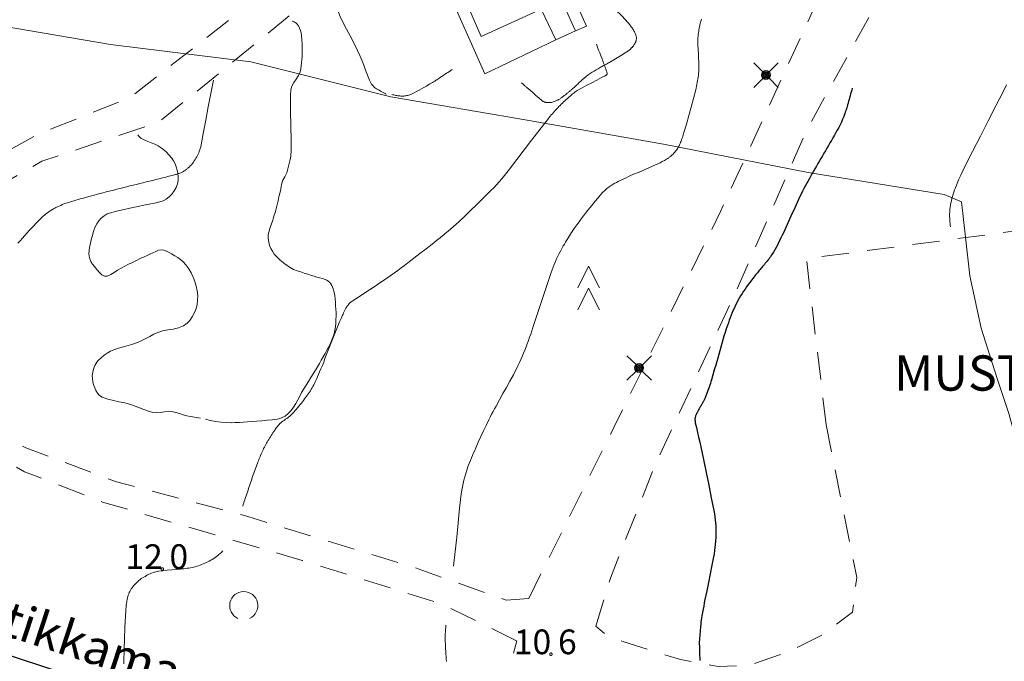
# Model space of a CAD drawing. Units: metres. Extents: x 25498812 to 25500367, y 6673711 to 6674926.
# Drawn here: x 25499384 to 25499454, y 6674187 to 6674232 of the extents above; entities that cross this region are included whole.
import ezdxf

# ---------------------------------------------------------------- set-up
doc = ezdxf.new("R2010")
doc.units = ezdxf.units.M
doc.header["$MEASUREMENT"] = 0
doc.linetypes.add('DGN Style 2', pattern=[323.997598, 194.398559, -129.599039])
for name, color, linetype, lineweight in [('JULMA_Reunaviiva', 7, 'Continuous', 0), ('KANTA_HAL_Hallintoalue_Kaupos_nimi', 7, 'Continuous', 0), ('KANTA_KAS_Kasviryhmä_Kuusimetsä_symboli', 7, 'Continuous', 0), ('KANTA_KAS_Kasviryhmä_Lehtimetsä_symboli', 7, 'Continuous', 0), ('KANTA_KOR_Korkeuskäyrä_Johtokäyrä_N2000', 7, 'Continuous', 0), ('KANTA_KOR_Korkeuskäyrä_Välikäyrä_N2000', 7, 'Continuous', 0), ('KANTA_KOR_Korkeuspiste_N2000', 7, 'Continuous', 0), ('KANTA_KOR_Korkeuspiste_symboli_N2000', 7, 'Continuous', 0), ('KANTA_LII_Tiestö_Katu_nimi', 7, 'Continuous', 0), ('KANTA_LII_Tiestö_Soratie_reunaviiva', 7, 'Continuous', 0), ('KANTA_MAA_Maa_alue_Avokallio_viiva', 7, 'Continuous', 0), ('KANTA_RAK_Rakennus_Liikerakennus_alue', 7, 'Continuous', 0), ('KANTA_RKN_Rakenne_Muu_rakenne_viiva', 7, 'Continuous', 0)]:
    doc.layers.add(name, color=color, linetype=linetype, lineweight=lineweight)
doc.layers.add('KANTA_JOH_Pylväs_Valaisinpylväs_symboli', color=10, linetype='Continuous')
doc.layers.add('KANTA_KII_Rajaviiva_Tontin_tai_yl_al_raja', color=10, linetype='Continuous')
doc.styles.add('Style-Arial Narrow', font='txt')
doc.linetypes.add('kmo_kallio', pattern='A,-1.25,[3,dgnlstyle-kmoviiva.shx,S=0.000396825,R=0,X=0,Y=0],-1.25,[2,dgnlstyle-kmoviiva.shx,S=0.007937,R=0,X=0,Y=0]', length=2.5)

msp = doc.modelspace()

# ---------------------------------------------------------------- linework, layer by layer
at = {"layer": 'JULMA_Reunaviiva', "color": 93, "linetype": 'Continuous', "lineweight": 0, "true_color": 0x4bc34b, "flags": 128}
msp.add_lwpolyline([(25499381.053, 6674232.021), (25499390.775, 6674230.35), (25499400.715, 6674229.135), (25499410.622, 6674226.663), (25499420.279, 6674225.006), (25499429.949, 6674223.31), (25499440.189, 6674221.294), (25499449.822, 6674219.738), (25499451.063, 6674219.221), (25499451.35, 6674216.715), (25499451.649, 6674213.98), (25499452.449, 6674210.276), (25499453.555, 6674206.786), (25499454.414, 6674204.225), (25499455.033, 6674201.997), (25499455.604, 6674199.896), (25499456.138, 6674196.321), (25499456.72, 6674194.13), (25499457.022, 6674191.993), (25499457.703, 6674189.472), (25499458.667, 6674185.462)], dxfattribs=at)
msp.add_lwpolyline([(25499381.053, 6674232.021), (25499390.775, 6674230.35), (25499400.715, 6674229.135), (25499410.622, 6674226.663), (25499420.279, 6674225.006), (25499429.949, 6674223.31), (25499440.189, 6674221.294), (25499449.822, 6674219.738), (25499451.063, 6674219.221), (25499451.35, 6674216.715), (25499451.649, 6674213.98), (25499452.449, 6674210.276), (25499453.555, 6674206.786), (25499454.414, 6674204.225), (25499455.033, 6674201.997), (25499455.604, 6674199.896), (25499456.138, 6674196.321), (25499456.72, 6674194.13), (25499457.022, 6674191.993), (25499457.703, 6674189.472), (25499458.667, 6674185.462)], dxfattribs=at)
at = {"layer": 'KANTA_JOH_Pylväs_Valaisinpylväs_symboli', "color": 255, "linetype": 'Continuous', "lineweight": 0, "flags": 128}
for points in [[(25499436.979, 6674228.428), (25499436.337, 6674229.055)], [(25499437.429, 6674228.414), (25499438.071, 6674229.055)], [(25499436.337, 6674227.322), (25499436.979, 6674227.963)], [(25499437.423, 6674227.97), (25499438.071, 6674227.322)], [(25499428, 6674207.692), (25499427.358, 6674208.32)], [(25499428.45, 6674207.678), (25499429.092, 6674208.32)], [(25499427.358, 6674206.586), (25499428, 6674207.228)], [(25499428.443, 6674207.235), (25499429.092, 6674206.586)]]:
    msp.add_lwpolyline(points, dxfattribs=at)
at = {"layer": 'KANTA_JOH_Pylväs_Valaisinpylväs_symboli', "color": 255, "linetype": 'Continuous', "lineweight": 0}
for centre, radius in [((25499437.197, 6674228.195), 0.319), ((25499437.197, 6674228.195), 0.257), ((25499437.197, 6674228.195), 0.196), ((25499437.197, 6674228.195), 0.135), ((25499437.197, 6674228.195), 0.0735), ((25499437.197, 6674228.195), 0.0123), ((25499428.218, 6674207.46), 0.319), ((25499428.218, 6674207.46), 0.257), ((25499428.218, 6674207.46), 0.196), ((25499428.218, 6674207.46), 0.135), ((25499428.218, 6674207.46), 0.0735), ((25499428.218, 6674207.46), 0.0123)]:
    msp.add_circle(centre, radius, dxfattribs=at)
at = {"layer": 'KANTA_KAS_Kasviryhmä_Kuusimetsä_symboli', "color": 255, "linetype": 'Continuous', "lineweight": 0, "flags": 128}
for points in [[(25499423.884, 6674213.122), (25499424.641, 6674214.66), (25499425.422, 6674213.122)], [(25499423.884, 6674211.56), (25499424.641, 6674213.098), (25499425.422, 6674211.56)]]:
    msp.add_lwpolyline(points, dxfattribs=at)
at = {"layer": 'KANTA_KAS_Kasviryhmä_Lehtimetsä_symboli', "color": 255, "linetype": 'Continuous', "lineweight": 0}
msp.add_arc((25499400.206, 6674190.625), 0.997, 294.50967, 245.49033, dxfattribs=at)
at = {"layer": 'KANTA_KII_Rajaviiva_Tontin_tai_yl_al_raja', "color": 255, "linetype": 'Continuous', "lineweight": 30, "flags": 128}
msp.add_lwpolyline([(25499418.196, 6674175.77), (25499370.392, 6674191.416)], dxfattribs=at)
at = {"layer": 'KANTA_KOR_Korkeuskäyrä_Johtokäyrä_N2000', "color": 255, "linetype": 'Continuous', "lineweight": 30, "flags": 128}
msp.add_lwpolyline([(25499443.323, 6674227.269), (25499443.283, 6674227.132), (25499443.244, 6674226.995), (25499443.204, 6674226.858), (25499443.165, 6674226.721), (25499443.125, 6674226.584), (25499443.091, 6674226.462), (25499443.057, 6674226.34), (25499443.023, 6674226.217), (25499442.989, 6674226.095), (25499442.955, 6674225.972), (25499442.925, 6674225.87), (25499442.893, 6674225.768), (25499442.859, 6674225.667), (25499442.823, 6674225.566), (25499442.787, 6674225.466), (25499442.711, 6674225.266), (25499442.632, 6674225.067), (25499442.548, 6674224.871), (25499442.457, 6674224.678), (25499442.359, 6674224.488), (25499442.258, 6674224.302), (25499442.156, 6674224.118), (25499442.053, 6674223.934), (25499441.948, 6674223.75), (25499441.843, 6674223.568), (25499441.737, 6674223.386), (25499441.631, 6674223.203), (25499441.525, 6674223.021), (25499441.419, 6674222.839), (25499441.312, 6674222.657), (25499441.206, 6674222.475), (25499441.099, 6674222.294), (25499440.993, 6674222.112), (25499440.887, 6674221.93), (25499440.78, 6674221.748), (25499440.675, 6674221.566), (25499440.57, 6674221.383), (25499440.466, 6674221.2), (25499440.362, 6674221.016), (25499440.259, 6674220.833), (25499440.163, 6674220.664), (25499440.068, 6674220.494), (25499439.974, 6674220.324), (25499439.883, 6674220.152), (25499439.794, 6674219.979), (25499439.51, 6674219.395), (25499439.239, 6674218.806), (25499438.973, 6674218.214), (25499438.708, 6674217.621), (25499438.436, 6674217.032), (25499438.353, 6674216.856), (25499438.269, 6674216.681), (25499438.185, 6674216.507), (25499438.099, 6674216.332), (25499438.013, 6674216.158), (25499437.924, 6674215.986), (25499437.83, 6674215.816), (25499437.73, 6674215.649), (25499437.625, 6674215.486), (25499437.515, 6674215.326), (25499437.457, 6674215.248), (25499437.399, 6674215.17), (25499437.339, 6674215.094), (25499437.279, 6674215.018), (25499437.218, 6674214.942), (25499437.156, 6674214.868), (25499437.094, 6674214.793), (25499437.032, 6674214.718), (25499436.97, 6674214.643), (25499436.908, 6674214.569), (25499436.846, 6674214.495), (25499436.784, 6674214.42), (25499436.722, 6674214.346), (25499436.66, 6674214.272), (25499436.598, 6674214.197), (25499436.536, 6674214.122), (25499436.475, 6674214.047), (25499436.415, 6674213.971), (25499436.356, 6674213.894), (25499436.296, 6674213.818), (25499436.179, 6674213.666), (25499436.063, 6674213.512), (25499435.95, 6674213.357), (25499435.837, 6674213.201), (25499435.726, 6674213.044), (25499435.617, 6674212.887), (25499435.513, 6674212.728), (25499435.412, 6674212.566), (25499435.315, 6674212.402), (25499435.222, 6674212.235), (25499435.133, 6674212.065), (25499435.048, 6674211.894), (25499434.968, 6674211.722), (25499434.891, 6674211.547), (25499434.818, 6674211.371), (25499434.746, 6674211.192), (25499434.676, 6674211.013), (25499434.608, 6674210.834), (25499434.542, 6674210.653), (25499434.479, 6674210.471), (25499434.394, 6674210.217), (25499434.31, 6674209.963), (25499434.228, 6674209.708), (25499434.149, 6674209.452), (25499434.074, 6674209.195), (25499434.002, 6674208.936), (25499433.93, 6674208.677), (25499433.86, 6674208.419), (25499433.788, 6674208.16), (25499433.716, 6674207.902), (25499433.643, 6674207.644), (25499433.57, 6674207.386), (25499433.495, 6674207.128), (25499433.42, 6674206.871), (25499433.344, 6674206.613), (25499433.305, 6674206.485), (25499433.264, 6674206.358), (25499433.221, 6674206.231), (25499433.177, 6674206.104), (25499433.133, 6674205.978), (25499433.089, 6674205.851), (25499433.043, 6674205.725), (25499432.995, 6674205.6), (25499432.946, 6674205.475), (25499432.896, 6674205.351), (25499432.872, 6674205.295), (25499432.847, 6674205.239), (25499432.822, 6674205.184), (25499432.794, 6674205.13), (25499432.766, 6674205.076), (25499432.736, 6674205.023), (25499432.707, 6674204.97), (25499432.677, 6674204.917), (25499432.646, 6674204.864), (25499432.616, 6674204.812), (25499432.585, 6674204.759), (25499432.554, 6674204.706), (25499432.523, 6674204.654), (25499432.492, 6674204.601), (25499432.461, 6674204.549), (25499432.431, 6674204.496), (25499432.402, 6674204.442), (25499432.373, 6674204.389), (25499432.345, 6674204.335), (25499432.317, 6674204.281), (25499432.297, 6674204.24), (25499432.277, 6674204.199), (25499432.259, 6674204.158), (25499432.241, 6674204.116), (25499432.224, 6674204.074), (25499432.212, 6674204.042), (25499432.202, 6674204.01), (25499432.193, 6674203.977), (25499432.187, 6674203.944), (25499432.182, 6674203.91), (25499432.177, 6674203.842), (25499432.175, 6674203.774), (25499432.178, 6674203.705), (25499432.185, 6674203.637), (25499432.197, 6674203.569), (25499432.274, 6674203.228), (25499432.353, 6674202.887), (25499432.434, 6674202.546), (25499432.513, 6674202.205), (25499432.588, 6674201.864), (25499432.778, 6674200.963), (25499432.967, 6674200.062), (25499433.152, 6674199.16), (25499433.334, 6674198.257), (25499433.511, 6674197.351), (25499433.549, 6674197.136), (25499433.583, 6674196.92), (25499433.61, 6674196.703), (25499433.633, 6674196.486), (25499433.649, 6674196.268), (25499433.655, 6674196.159), (25499433.657, 6674196.05), (25499433.658, 6674195.941), (25499433.657, 6674195.832), (25499433.655, 6674195.723), (25499433.652, 6674195.614), (25499433.648, 6674195.504), (25499433.643, 6674195.395), (25499433.637, 6674195.285), (25499433.629, 6674195.176), (25499433.611, 6674194.957), (25499433.589, 6674194.738), (25499433.564, 6674194.519), (25499433.533, 6674194.301), (25499433.496, 6674194.085), (25499433.376, 6674193.478), (25499433.253, 6674192.872), (25499433.128, 6674192.267), (25499433.004, 6674191.662), (25499432.882, 6674191.057), (25499432.837, 6674190.826), (25499432.792, 6674190.596), (25499432.748, 6674190.366), (25499432.704, 6674190.135), (25499432.662, 6674189.905), (25499432.636, 6674189.751), (25499432.615, 6674189.596), (25499432.598, 6674189.441), (25499432.582, 6674189.286), (25499432.567, 6674189.13), (25499432.539, 6674188.842), (25499432.513, 6674188.554), (25499432.493, 6674188.266), (25499432.482, 6674187.978), (25499432.485, 6674187.69), (25499432.492, 6674187.501), (25499432.5, 6674187.312), (25499432.507, 6674187.123), (25499432.514, 6674186.935), (25499432.522, 6674186.746)], dxfattribs=at)
at = {"layer": 'KANTA_KOR_Korkeuskäyrä_Välikäyrä_N2000', "color": 255, "linetype": 'Continuous', "lineweight": 0, "flags": 128}
for points in [[(25499432.638, 6674232.163), (25499432.607, 6674232.056), (25499432.578, 6674231.947), (25499432.552, 6674231.838), (25499432.526, 6674231.729), (25499432.502, 6674231.62), (25499432.479, 6674231.511), (25499432.458, 6674231.401), (25499432.439, 6674231.292), (25499432.422, 6674231.181), (25499432.408, 6674231.07), (25499432.396, 6674230.959), (25499432.387, 6674230.848), (25499432.382, 6674230.737), (25499432.382, 6674230.625), (25499432.389, 6674230.318), (25499432.402, 6674230.011), (25499432.418, 6674229.704), (25499432.432, 6674229.396), (25499432.442, 6674229.089), (25499432.445, 6674228.959), (25499432.447, 6674228.828), (25499432.447, 6674228.698), (25499432.446, 6674228.567), (25499432.442, 6674228.437), (25499432.435, 6674228.307), (25499432.422, 6674228.177), (25499432.406, 6674228.048), (25499432.386, 6674227.919), (25499432.364, 6674227.79), (25499432.34, 6674227.661), (25499432.316, 6674227.532), (25499432.29, 6674227.404), (25499432.261, 6674227.276), (25499432.23, 6674227.149), (25499432.071, 6674226.54), (25499431.907, 6674225.934), (25499431.739, 6674225.329), (25499431.567, 6674224.725), (25499431.391, 6674224.121), (25499431.365, 6674224.034), (25499431.339, 6674223.947), (25499431.311, 6674223.86), (25499431.283, 6674223.774), (25499431.255, 6674223.687), (25499431.225, 6674223.602), (25499431.193, 6674223.517), (25499431.158, 6674223.433), (25499431.122, 6674223.349), (25499431.085, 6674223.266), (25499431.047, 6674223.184), (25499431.005, 6674223.105), (25499430.96, 6674223.028), (25499430.912, 6674222.952), (25499430.86, 6674222.878), (25499430.806, 6674222.805), (25499430.749, 6674222.736), (25499430.689, 6674222.669), (25499430.626, 6674222.605), (25499430.561, 6674222.544), (25499430.521, 6674222.509), (25499430.481, 6674222.474), (25499430.441, 6674222.441), (25499430.4, 6674222.408), (25499430.358, 6674222.375), (25499430.321, 6674222.346), (25499430.283, 6674222.317), (25499430.245, 6674222.289), (25499430.206, 6674222.262), (25499430.166, 6674222.236), (25499430.013, 6674222.148), (25499429.859, 6674222.065), (25499429.703, 6674221.986), (25499429.545, 6674221.911), (25499429.385, 6674221.839), (25499429.225, 6674221.768), (25499429.065, 6674221.697), (25499428.905, 6674221.626), (25499428.745, 6674221.556), (25499428.585, 6674221.487), (25499428.424, 6674221.419), (25499428.262, 6674221.351), (25499428.101, 6674221.283), (25499427.94, 6674221.215), (25499427.779, 6674221.146), (25499427.619, 6674221.076), (25499427.46, 6674221.004), (25499427.302, 6674220.93), (25499427.144, 6674220.855), (25499426.986, 6674220.781), (25499426.864, 6674220.722), (25499426.744, 6674220.661), (25499426.624, 6674220.598), (25499426.505, 6674220.534), (25499426.387, 6674220.468), (25499426.309, 6674220.423), (25499426.233, 6674220.374), (25499426.158, 6674220.324), (25499426.085, 6674220.272), (25499426.013, 6674220.217), (25499425.942, 6674220.162), (25499425.873, 6674220.105), (25499425.806, 6674220.046), (25499425.741, 6674219.985), (25499425.679, 6674219.92), (25499425.487, 6674219.704), (25499425.299, 6674219.486), (25499425.113, 6674219.266), (25499424.93, 6674219.044), (25499424.749, 6674218.819), (25499424.588, 6674218.619), (25499424.429, 6674218.419), (25499424.271, 6674218.217), (25499424.114, 6674218.014), (25499423.961, 6674217.809), (25499423.811, 6674217.601), (25499423.665, 6674217.391), (25499423.521, 6674217.179), (25499423.38, 6674216.965), (25499423.24, 6674216.75), (25499423.159, 6674216.621), (25499423.078, 6674216.492), (25499423, 6674216.362), (25499422.922, 6674216.231), (25499422.846, 6674216.1), (25499422.745, 6674215.918), (25499422.647, 6674215.734), (25499422.553, 6674215.549), (25499422.462, 6674215.362), (25499422.374, 6674215.174), (25499422.288, 6674214.983), (25499422.206, 6674214.792), (25499422.126, 6674214.599), (25499422.051, 6674214.405), (25499421.98, 6674214.209), (25499421.717, 6674213.431), (25499421.462, 6674212.651), (25499421.211, 6674211.87), (25499420.957, 6674211.09), (25499420.694, 6674210.312), (25499420.615, 6674210.084), (25499420.535, 6674209.856), (25499420.454, 6674209.628), (25499420.372, 6674209.4), (25499420.289, 6674209.173), (25499420.204, 6674208.947), (25499420.116, 6674208.723), (25499420.025, 6674208.499), (25499419.931, 6674208.277), (25499419.835, 6674208.056), (25499419.736, 6674207.835), (25499419.634, 6674207.617), (25499419.529, 6674207.4), (25499419.42, 6674207.184), (25499419.308, 6674206.971), (25499419.065, 6674206.525), (25499418.818, 6674206.082), (25499418.569, 6674205.64), (25499418.322, 6674205.197), (25499418.079, 6674204.752), (25499417.974, 6674204.559), (25499417.871, 6674204.366), (25499417.768, 6674204.173), (25499417.667, 6674203.978), (25499417.567, 6674203.783), (25499417.374, 6674203.389), (25499417.187, 6674202.992), (25499417.004, 6674202.594), (25499416.824, 6674202.194), (25499416.645, 6674201.793), (25499416.567, 6674201.617), (25499416.49, 6674201.44), (25499416.415, 6674201.262), (25499416.341, 6674201.084), (25499416.267, 6674200.906), (25499416.177, 6674200.678), (25499416.091, 6674200.449), (25499416.01, 6674200.218), (25499415.935, 6674199.985), (25499415.864, 6674199.75), (25499415.8, 6674199.512), (25499415.743, 6674199.273), (25499415.694, 6674199.033), (25499415.652, 6674198.792), (25499415.619, 6674198.55), (25499415.503, 6674197.524), (25499415.397, 6674196.498), (25499415.292, 6674195.472), (25499415.183, 6674194.446), (25499415.062, 6674193.422)], [(25499400.134, 6674197.675), (25499400.17, 6674197.784), (25499400.207, 6674197.893), (25499400.244, 6674198.001), (25499400.28, 6674198.11), (25499400.317, 6674198.219), (25499400.404, 6674198.475), (25499400.49, 6674198.732), (25499400.577, 6674198.988), (25499400.664, 6674199.244), (25499400.75, 6674199.501), (25499400.838, 6674199.757), (25499400.929, 6674200.012), (25499401.021, 6674200.266), (25499401.114, 6674200.52), (25499401.208, 6674200.775), (25499401.245, 6674200.874), (25499401.283, 6674200.972), (25499401.322, 6674201.071), (25499401.361, 6674201.169), (25499401.401, 6674201.267), (25499401.441, 6674201.365), (25499401.483, 6674201.462), (25499401.527, 6674201.558), (25499401.572, 6674201.653), (25499401.618, 6674201.748), (25499401.666, 6674201.842), (25499401.715, 6674201.936), (25499401.766, 6674202.028), (25499401.818, 6674202.12), (25499401.871, 6674202.211), (25499401.925, 6674202.302), (25499401.98, 6674202.393), (25499402.035, 6674202.483), (25499402.091, 6674202.573), (25499402.148, 6674202.662), (25499402.212, 6674202.762), (25499402.277, 6674202.862), (25499402.343, 6674202.96), (25499402.41, 6674203.058), (25499402.477, 6674203.156), (25499402.531, 6674203.231), (25499402.588, 6674203.304), (25499402.646, 6674203.375), (25499402.708, 6674203.444), (25499402.772, 6674203.511), (25499402.805, 6674203.544), (25499402.839, 6674203.575), (25499402.875, 6674203.605), (25499402.911, 6674203.634), (25499402.948, 6674203.662), (25499402.986, 6674203.688), (25499403.024, 6674203.715), (25499403.062, 6674203.742), (25499403.1, 6674203.769), (25499403.138, 6674203.795), (25499403.176, 6674203.822), (25499403.214, 6674203.848), (25499403.252, 6674203.875), (25499403.29, 6674203.901), (25499403.328, 6674203.928), (25499403.365, 6674203.955), (25499403.402, 6674203.984), (25499403.437, 6674204.013), (25499403.472, 6674204.044), (25499403.506, 6674204.075), (25499403.574, 6674204.139), (25499403.64, 6674204.204), (25499403.705, 6674204.271), (25499403.769, 6674204.339), (25499403.831, 6674204.408), (25499403.927, 6674204.519), (25499404.022, 6674204.631), (25499404.116, 6674204.744), (25499404.209, 6674204.858), (25499404.301, 6674204.972), (25499404.374, 6674205.067), (25499404.447, 6674205.161), (25499404.519, 6674205.257), (25499404.591, 6674205.353), (25499404.661, 6674205.45), (25499404.73, 6674205.547), (25499404.798, 6674205.645), (25499404.863, 6674205.744), (25499404.928, 6674205.844), (25499404.99, 6674205.946), (25499405.051, 6674206.048), (25499405.11, 6674206.152), (25499405.166, 6674206.256), (25499405.22, 6674206.363), (25499405.271, 6674206.47), (25499405.376, 6674206.703), (25499405.48, 6674206.935), (25499405.581, 6674207.169), (25499405.679, 6674207.404), (25499405.775, 6674207.64), (25499405.869, 6674207.876), (25499405.963, 6674208.113), (25499406.056, 6674208.35), (25499406.15, 6674208.587), (25499406.243, 6674208.823), (25499406.336, 6674209.06), (25499406.429, 6674209.297), (25499406.522, 6674209.535), (25499406.614, 6674209.772), (25499406.707, 6674210.009), (25499406.802, 6674210.245), (25499406.899, 6674210.48), (25499406.998, 6674210.715), (25499407.098, 6674210.949), (25499407.199, 6674211.183), (25499407.239, 6674211.274), (25499407.281, 6674211.364), (25499407.325, 6674211.454), (25499407.37, 6674211.543), (25499407.417, 6674211.631), (25499407.449, 6674211.689), (25499407.483, 6674211.745), (25499407.52, 6674211.8), (25499407.559, 6674211.854), (25499407.599, 6674211.907), (25499407.64, 6674211.959), (25499407.683, 6674212.009), (25499407.728, 6674212.056), (25499407.776, 6674212.1), (25499407.828, 6674212.139), (25499408.149, 6674212.354), (25499408.472, 6674212.564), (25499408.796, 6674212.773), (25499409.119, 6674212.983), (25499409.44, 6674213.196), (25499409.682, 6674213.36), (25499409.925, 6674213.522), (25499410.168, 6674213.686), (25499410.41, 6674213.851), (25499410.65, 6674214.018), (25499410.888, 6674214.188), (25499411.124, 6674214.36), (25499411.359, 6674214.535), (25499411.592, 6674214.712), (25499411.825, 6674214.889), (25499412.26, 6674215.223), (25499412.693, 6674215.558), (25499413.126, 6674215.894), (25499413.558, 6674216.231), (25499413.989, 6674216.57), (25499414.089, 6674216.649), (25499414.188, 6674216.729), (25499414.288, 6674216.809), (25499414.387, 6674216.889), (25499414.485, 6674216.97), (25499414.681, 6674217.134), (25499414.875, 6674217.299), (25499415.066, 6674217.467), (25499415.256, 6674217.637), (25499415.445, 6674217.809), (25499415.866, 6674218.202), (25499416.281, 6674218.6), (25499416.693, 6674219.003), (25499417.103, 6674219.408), (25499417.511, 6674219.815), (25499417.715, 6674220.016), (25499417.919, 6674220.218), (25499418.12, 6674220.423), (25499418.313, 6674220.634), (25499418.496, 6674220.854), (25499419.024, 6674221.534), (25499419.551, 6674222.214), (25499420.076, 6674222.896), (25499420.601, 6674223.578), (25499421.125, 6674224.26), (25499421.255, 6674224.429), (25499421.385, 6674224.599), (25499421.515, 6674224.768), (25499421.645, 6674224.937), (25499421.775, 6674225.106), (25499421.847, 6674225.196), (25499421.92, 6674225.286), (25499421.995, 6674225.373), (25499422.07, 6674225.46), (25499422.147, 6674225.547), (25499422.224, 6674225.632), (25499422.303, 6674225.717), (25499422.382, 6674225.801), (25499422.461, 6674225.884), (25499422.541, 6674225.967), (25499422.621, 6674226.05), (25499422.702, 6674226.133), (25499422.784, 6674226.214), (25499422.866, 6674226.295), (25499422.949, 6674226.375), (25499423.041, 6674226.461), (25499423.135, 6674226.545), (25499423.23, 6674226.627), (25499423.326, 6674226.709), (25499423.422, 6674226.79), (25499423.502, 6674226.857), (25499423.581, 6674226.924), (25499423.663, 6674226.988), (25499423.747, 6674227.049), (25499423.835, 6674227.103), (25499424.178, 6674227.29), (25499424.522, 6674227.474), (25499424.867, 6674227.654), (25499425.213, 6674227.834), (25499425.559, 6674228.013), (25499425.608, 6674228.039), (25499425.657, 6674228.064), (25499425.706, 6674228.089), (25499425.755, 6674228.114), (25499425.804, 6674228.139), (25499425.832, 6674228.154), (25499425.859, 6674228.17), (25499425.885, 6674228.189), (25499425.909, 6674228.211), (25499425.933, 6674228.238), (25499425.943, 6674228.253), (25499425.949, 6674228.269), (25499425.953, 6674228.285), (25499425.954, 6674228.301), (25499425.951, 6674228.317), (25499425.921, 6674228.421), (25499425.889, 6674228.525), (25499425.855, 6674228.628), (25499425.82, 6674228.732), (25499425.783, 6674228.834), (25499425.744, 6674228.937), (25499425.705, 6674229.04), (25499425.666, 6674229.143), (25499425.627, 6674229.246), (25499425.589, 6674229.349), (25499425.51, 6674229.555), (25499425.431, 6674229.762), (25499425.352, 6674229.968), (25499425.276, 6674230.175), (25499425.204, 6674230.384)], [(25499384.204, 6674216.282), (25499384.363, 6674216.463), (25499384.523, 6674216.643), (25499384.684, 6674216.822), (25499384.845, 6674217.001), (25499385.008, 6674217.179), (25499385.166, 6674217.35), (25499385.326, 6674217.519), (25499385.488, 6674217.686), (25499385.652, 6674217.852), (25499385.816, 6674218.018), (25499385.907, 6674218.107), (25499386.001, 6674218.193), (25499386.096, 6674218.277), (25499386.194, 6674218.358), (25499386.295, 6674218.437), (25499386.398, 6674218.513), (25499386.503, 6674218.584), (25499386.611, 6674218.652), (25499386.72, 6674218.716), (25499386.832, 6674218.778), (25499386.889, 6674218.808), (25499386.946, 6674218.837), (25499387.003, 6674218.865), (25499387.061, 6674218.892), (25499387.119, 6674218.918), (25499387.237, 6674218.97), (25499387.354, 6674219.02), (25499387.472, 6674219.068), (25499387.592, 6674219.113), (25499387.713, 6674219.153), (25499387.864, 6674219.2), (25499388.016, 6674219.245), (25499388.168, 6674219.29), (25499388.32, 6674219.334), (25499388.473, 6674219.378), (25499388.625, 6674219.421), (25499388.777, 6674219.465), (25499388.93, 6674219.508), (25499389.082, 6674219.55), (25499389.235, 6674219.593), (25499389.541, 6674219.675), (25499389.847, 6674219.757), (25499390.153, 6674219.838), (25499390.459, 6674219.918), (25499390.766, 6674219.998), (25499390.996, 6674220.056), (25499391.225, 6674220.115), (25499391.455, 6674220.174), (25499391.685, 6674220.231), (25499391.916, 6674220.288), (25499392.146, 6674220.345), (25499392.376, 6674220.401), (25499392.607, 6674220.457), (25499392.837, 6674220.514), (25499393.067, 6674220.57), (25499393.298, 6674220.627), (25499393.528, 6674220.683), (25499393.758, 6674220.74), (25499393.989, 6674220.796), (25499394.219, 6674220.853), (25499394.449, 6674220.91), (25499394.679, 6674220.968), (25499394.909, 6674221.027), (25499395.139, 6674221.087), (25499395.368, 6674221.147), (25499395.423, 6674221.162), (25499395.476, 6674221.179), (25499395.53, 6674221.196), (25499395.583, 6674221.215), (25499395.636, 6674221.234), (25499395.688, 6674221.254), (25499395.74, 6674221.275), (25499395.79, 6674221.297), (25499395.84, 6674221.322), (25499395.89, 6674221.348), (25499395.938, 6674221.376), (25499395.985, 6674221.406), (25499396.031, 6674221.437), (25499396.076, 6674221.469), (25499396.121, 6674221.502), (25499396.166, 6674221.536), (25499396.21, 6674221.571), (25499396.253, 6674221.607), (25499396.295, 6674221.644), (25499396.337, 6674221.683), (25499396.418, 6674221.763), (25499396.495, 6674221.847), (25499396.568, 6674221.933), (25499396.637, 6674222.023), (25499396.703, 6674222.116), (25499396.763, 6674222.208), (25499396.82, 6674222.301), (25499396.872, 6674222.395), (25499396.921, 6674222.492), (25499396.968, 6674222.591), (25499397.013, 6674222.692), (25499397.057, 6674222.793), (25499397.097, 6674222.895), (25499397.131, 6674222.999), (25499397.157, 6674223.105), (25499397.337, 6674224.053), (25499397.517, 6674225.002), (25499397.697, 6674225.95), (25499397.877, 6674226.898), (25499398.058, 6674227.846)], [(25499450.275, 6674217.443), (25499450.265, 6674217.533), (25499450.256, 6674217.622), (25499450.248, 6674217.712), (25499450.241, 6674217.802), (25499450.234, 6674217.891), (25499450.223, 6674218.048), (25499450.218, 6674218.205), (25499450.218, 6674218.363), (25499450.222, 6674218.52), (25499450.232, 6674218.677), (25499450.249, 6674218.834), (25499450.273, 6674218.989), (25499450.304, 6674219.143), (25499450.339, 6674219.296), (25499450.379, 6674219.449), (25499450.421, 6674219.605), (25499450.466, 6674219.759), (25499450.513, 6674219.912), (25499450.565, 6674220.063), (25499450.623, 6674220.213), (25499450.75, 6674220.517), (25499450.88, 6674220.819), (25499451.014, 6674221.119), (25499451.153, 6674221.417), (25499451.299, 6674221.711), (25499451.849, 6674222.79), (25499452.4, 6674223.869), (25499452.951, 6674224.947), (25499453.502, 6674226.025), (25499454.053, 6674227.104), (25499454.256, 6674227.503)], [(25499391.723, 6674186.499), (25499391.722, 6674186.688), (25499391.729, 6674187.484), (25499391.749, 6674188.279), (25499391.782, 6674189.074), (25499391.828, 6674189.869), (25499391.886, 6674190.664), (25499391.896, 6674190.766), (25499391.912, 6674190.867), (25499391.93, 6674190.968), (25499391.951, 6674191.068), (25499391.975, 6674191.169), (25499391.999, 6674191.265), (25499392.027, 6674191.359), (25499392.06, 6674191.452), (25499392.097, 6674191.544), (25499392.14, 6674191.635), (25499392.188, 6674191.722), (25499392.241, 6674191.806), (25499392.297, 6674191.886), (25499392.357, 6674191.965), (25499392.42, 6674192.042), (25499392.486, 6674192.122), (25499392.554, 6674192.199), (25499392.624, 6674192.273), (25499392.697, 6674192.344), (25499392.776, 6674192.411), (25499392.86, 6674192.475), (25499392.947, 6674192.535), (25499393.035, 6674192.592), (25499393.125, 6674192.646), (25499393.217, 6674192.698), (25499393.308, 6674192.748), (25499393.399, 6674192.796), (25499393.491, 6674192.842), (25499393.585, 6674192.886), (25499393.681, 6674192.926), (25499393.778, 6674192.963), (25499393.876, 6674192.997), (25499393.976, 6674193.026), (25499394.076, 6674193.049), (25499394.178, 6674193.065), (25499394.485, 6674193.098), (25499394.793, 6674193.125), (25499395.101, 6674193.148), (25499395.408, 6674193.174), (25499395.715, 6674193.205), (25499395.834, 6674193.219), (25499395.953, 6674193.234), (25499396.072, 6674193.249), (25499396.191, 6674193.266), (25499396.309, 6674193.283), (25499396.426, 6674193.303), (25499396.543, 6674193.326), (25499396.658, 6674193.352), (25499396.773, 6674193.382), (25499396.888, 6674193.415), (25499397.001, 6674193.452), (25499397.112, 6674193.492), (25499397.222, 6674193.535), (25499397.332, 6674193.581), (25499397.441, 6674193.628), (25499397.551, 6674193.676), (25499397.66, 6674193.726), (25499397.768, 6674193.778), (25499397.874, 6674193.834), (25499397.979, 6674193.894), (25499398.079, 6674193.957), (25499398.175, 6674194.024), (25499398.269, 6674194.095), (25499398.361, 6674194.168), (25499398.451, 6674194.245), (25499398.508, 6674194.295), (25499398.565, 6674194.345), (25499398.621, 6674194.396), (25499398.676, 6674194.448), (25499398.73, 6674194.502)], [(25499414.527, 6674189.249), (25499414.514, 6674189.093), (25499414.503, 6674188.936), (25499414.495, 6674188.779), (25499414.488, 6674188.623), (25499414.484, 6674188.466), (25499414.482, 6674188.287), (25499414.484, 6674188.107), (25499414.489, 6674187.928), (25499414.496, 6674187.748), (25499414.504, 6674187.569), (25499414.515, 6674187.389), (25499414.527, 6674187.209), (25499414.541, 6674187.029), (25499414.557, 6674186.85), (25499414.575, 6674186.67)]]:
    msp.add_lwpolyline(points, dxfattribs=at)
at = {"layer": 'KANTA_KOR_Korkeuspiste_symboli_N2000', "color": 255, "linetype": 'Continuous', "lineweight": 0, "flags": 128}
for points in [[(25499394.532, 6674193.217), (25499394.532, 6674193.225), (25499394.531, 6674193.233), (25499394.529, 6674193.24), (25499394.527, 6674193.248), (25499394.524, 6674193.255), (25499394.52, 6674193.262), (25499394.516, 6674193.268), (25499394.511, 6674193.274), (25499394.506, 6674193.28), (25499394.501, 6674193.285), (25499394.494, 6674193.29), (25499394.488, 6674193.294), (25499394.481, 6674193.298), (25499394.474, 6674193.3), (25499394.467, 6674193.303), (25499394.459, 6674193.304), (25499394.451, 6674193.305), (25499394.444, 6674193.306), (25499394.436, 6674193.305), (25499394.428, 6674193.304), (25499394.421, 6674193.303), (25499394.413, 6674193.3), (25499394.406, 6674193.298), (25499394.399, 6674193.294), (25499394.393, 6674193.29), (25499394.387, 6674193.285), (25499394.381, 6674193.28), (25499394.376, 6674193.274), (25499394.371, 6674193.268), (25499394.367, 6674193.262), (25499394.364, 6674193.255), (25499394.361, 6674193.248), (25499394.358, 6674193.24), (25499394.357, 6674193.233), (25499394.356, 6674193.225), (25499394.355, 6674193.217), (25499394.356, 6674193.21), (25499394.357, 6674193.202), (25499394.358, 6674193.194), (25499394.361, 6674193.187), (25499394.364, 6674193.18), (25499394.367, 6674193.173), (25499394.371, 6674193.167), (25499394.376, 6674193.16), (25499394.381, 6674193.155), (25499394.387, 6674193.15), (25499394.393, 6674193.145), (25499394.399, 6674193.141), (25499394.406, 6674193.137), (25499394.413, 6674193.134), (25499394.421, 6674193.132), (25499394.428, 6674193.13), (25499394.436, 6674193.129), (25499394.444, 6674193.129), (25499394.451, 6674193.129), (25499394.459, 6674193.13), (25499394.467, 6674193.132), (25499394.474, 6674193.134), (25499394.481, 6674193.137), (25499394.488, 6674193.141), (25499394.494, 6674193.145), (25499394.501, 6674193.15), (25499394.506, 6674193.155), (25499394.511, 6674193.16), (25499394.516, 6674193.167), (25499394.52, 6674193.173), (25499394.524, 6674193.18), (25499394.527, 6674193.187), (25499394.529, 6674193.194), (25499394.531, 6674193.202), (25499394.532, 6674193.21)], [(25499422.061, 6674187.184), (25499422.061, 6674187.192), (25499422.06, 6674187.2), (25499422.058, 6674187.207), (25499422.056, 6674187.215), (25499422.053, 6674187.222), (25499422.049, 6674187.229), (25499422.045, 6674187.235), (25499422.04, 6674187.241), (25499422.035, 6674187.247), (25499422.029, 6674187.252), (25499422.023, 6674187.257), (25499422.017, 6674187.261), (25499422.01, 6674187.264), (25499422.003, 6674187.267), (25499421.995, 6674187.27), (25499421.988, 6674187.271), (25499421.98, 6674187.272), (25499421.972, 6674187.273), (25499421.965, 6674187.272), (25499421.957, 6674187.271), (25499421.95, 6674187.27), (25499421.942, 6674187.267), (25499421.935, 6674187.264), (25499421.928, 6674187.261), (25499421.922, 6674187.257), (25499421.916, 6674187.252), (25499421.91, 6674187.247), (25499421.905, 6674187.241), (25499421.9, 6674187.235), (25499421.896, 6674187.229), (25499421.892, 6674187.222), (25499421.889, 6674187.215), (25499421.887, 6674187.207), (25499421.885, 6674187.2), (25499421.884, 6674187.192), (25499421.884, 6674187.184), (25499421.884, 6674187.177), (25499421.885, 6674187.169), (25499421.887, 6674187.161), (25499421.889, 6674187.154), (25499421.892, 6674187.147), (25499421.896, 6674187.14), (25499421.9, 6674187.134), (25499421.905, 6674187.127), (25499421.91, 6674187.122), (25499421.916, 6674187.117), (25499421.922, 6674187.112), (25499421.928, 6674187.108), (25499421.935, 6674187.104), (25499421.942, 6674187.101), (25499421.95, 6674187.099), (25499421.957, 6674187.097), (25499421.965, 6674187.096), (25499421.972, 6674187.096), (25499421.98, 6674187.096), (25499421.988, 6674187.097), (25499421.995, 6674187.099), (25499422.003, 6674187.101), (25499422.01, 6674187.104), (25499422.017, 6674187.108), (25499422.023, 6674187.112), (25499422.029, 6674187.117), (25499422.035, 6674187.122), (25499422.04, 6674187.127), (25499422.045, 6674187.134), (25499422.049, 6674187.14), (25499422.053, 6674187.147), (25499422.056, 6674187.154), (25499422.058, 6674187.161), (25499422.06, 6674187.169), (25499422.061, 6674187.177)]]:
    msp.add_lwpolyline(points, close=True, dxfattribs=at)
at = {"layer": 'KANTA_LII_Tiestö_Soratie_reunaviiva', "color": 255, "linetype": 'DGN Style 2', "lineweight": 0, "ltscale": 0.01, "flags": 128}
for points in [[(25499425.158, 6674189.179), (25499426.183, 6674192.568), (25499429.295, 6674200.46), (25499434.914, 6674212.508), (25499440.088, 6674224.292), (25499448.819, 6674240.117), (25499453.062, 6674247.695), (25499455.149, 6674253.65), (25499456.717, 6674258.774), (25499458.158, 6674264.98), (25499458.511, 6674268.258), (25499458.694, 6674272.272), (25499458.126, 6674280.593), (25499457.733, 6674289.022)], [(25499329.798, 6674287.145), (25499331.288, 6674270.619), (25499332.593, 6674262.824), (25499336.29, 6674254.888), (25499345.004, 6674242.562), (25499362.438, 6674223.481), (25499368.719, 6674216.249), (25499371.664, 6674216.199), (25499385.558, 6674223.976), (25499392.14, 6674226.605), (25499404.724, 6674236.417), (25499414.254, 6674242.54), (25499422.236, 6674246.968), (25499434.397, 6674255.089), (25499444.232, 6674262.006), (25499451.957, 6674268.318)], [(25499446.688, 6674260.825), (25499438.532, 6674255.456), (25499427.703, 6674248.014), (25499417.823, 6674241.9), (25499409.408, 6674237.243), (25499394.196, 6674224.865), (25499385.905, 6674222.089), (25499374.797, 6674215.692), (25499370.509, 6674213.39)], [(25499420.395, 6674191.14), (25499426.438, 6674203.249), (25499433.983, 6674218.523), (25499440.723, 6674233.174)], [(25499441.466, 6674203.416), (25499440.068, 6674215.193), (25499465.45, 6674218.557), (25499466.025, 6674218.553)], [(25499420.395, 6674191.14), (25499418.804, 6674191.005), (25499412.291, 6674193.319), (25499400.497, 6674196.932), (25499391.194, 6674199.39), (25499384.765, 6674201.797), (25499382.818, 6674202.847), (25499377.507, 6674207.353), (25499372.987, 6674210.911), (25499370.509, 6674213.39)], [(25499369.055, 6674212.609), (25499373.024, 6674208.642), (25499375.679, 6674206.595), (25499381.169, 6674202.06), (25499384.67, 6674200.11), (25499390.206, 6674197.959), (25499404.347, 6674193.826), (25499414.115, 6674190.78), (25499419.563, 6674188.129)], [(25499441.466, 6674203.416), (25499443.632, 6674192.605), (25499443.336, 6674190.168), (25499441.195, 6674188.56), (25499438.756, 6674187.332), (25499436.031, 6674186.4), (25499433.808, 6674186.314), (25499431.161, 6674186.799), (25499427.057, 6674188.073), (25499425.775, 6674188.625), (25499425.158, 6674189.179)], [(25499413.47, 6674176.152), (25499414.86, 6674177.137), (25499417.423, 6674180.382), (25499419.563, 6674188.129)]]:
    msp.add_lwpolyline(points, dxfattribs=at)
at = {"layer": 'KANTA_MAA_Maa_alue_Avokallio_viiva', "color": 255, "linetype": 'kmo_kallio', "lineweight": 0, "flags": 128}
for points in [[(25499406.465, 6674234.178), (25499406.521, 6674233.956), (25499406.578, 6674233.734), (25499406.637, 6674233.512), (25499406.698, 6674233.292), (25499406.764, 6674233.072), (25499407.037, 6674232.349), (25499407.37, 6674231.651), (25499407.735, 6674230.966), (25499408.101, 6674230.282), (25499408.438, 6674229.587), (25499408.58, 6674229.241), (25499408.708, 6674228.889), (25499408.833, 6674228.534), (25499408.964, 6674228.181), (25499409.11, 6674227.832), (25499409.182, 6674227.689), (25499409.267, 6674227.553), (25499409.365, 6674227.427), (25499409.477, 6674227.315), (25499409.605, 6674227.221), (25499409.701, 6674227.166), (25499409.798, 6674227.116), (25499409.896, 6674227.067), (25499409.993, 6674227.018), (25499410.088, 6674226.966), (25499410.131, 6674226.941), (25499410.175, 6674226.916), (25499410.218, 6674226.89), (25499410.261, 6674226.865), (25499410.304, 6674226.839)], [(25499419.895, 6674227.641), (25499419.931, 6674227.608), (25499419.968, 6674227.574), (25499420.004, 6674227.541), (25499420.041, 6674227.509), (25499420.078, 6674227.476), (25499420.119, 6674227.44), (25499420.16, 6674227.404), (25499420.202, 6674227.368), (25499420.243, 6674227.333), (25499420.284, 6674227.297), (25499420.492, 6674227.116), (25499420.701, 6674226.935), (25499420.909, 6674226.755), (25499421.117, 6674226.574), (25499421.325, 6674226.393), (25499421.35, 6674226.374), (25499421.376, 6674226.355), (25499421.403, 6674226.339), (25499421.431, 6674226.323), (25499421.46, 6674226.309), (25499421.491, 6674226.295), (25499421.522, 6674226.284), (25499421.553, 6674226.274), (25499421.585, 6674226.266), (25499421.618, 6674226.259), (25499421.65, 6674226.254), (25499421.683, 6674226.249), (25499421.716, 6674226.245), (25499421.749, 6674226.243), (25499421.782, 6674226.242), (25499421.814, 6674226.242), (25499421.845, 6674226.243), (25499421.877, 6674226.245), (25499421.909, 6674226.249), (25499421.94, 6674226.253), (25499422.007, 6674226.265), (25499422.072, 6674226.278), (25499422.137, 6674226.295), (25499422.201, 6674226.314), (25499422.265, 6674226.337), (25499422.329, 6674226.363), (25499422.393, 6674226.391), (25499422.454, 6674226.422), (25499422.514, 6674226.456), (25499422.571, 6674226.493), (25499422.615, 6674226.524), (25499422.658, 6674226.554), (25499422.701, 6674226.585), (25499422.744, 6674226.617), (25499422.787, 6674226.648), (25499422.829, 6674226.68), (25499422.872, 6674226.712), (25499422.914, 6674226.744), (25499422.956, 6674226.776), (25499422.998, 6674226.808), (25499423.04, 6674226.84), (25499423.082, 6674226.873), (25499423.123, 6674226.906), (25499423.165, 6674226.939), (25499423.206, 6674226.972), (25499423.248, 6674227.005), (25499423.289, 6674227.039), (25499423.33, 6674227.072), (25499423.371, 6674227.107), (25499423.411, 6674227.141), (25499423.478, 6674227.199), (25499423.545, 6674227.259), (25499423.61, 6674227.319), (25499423.676, 6674227.379), (25499423.741, 6674227.439), (25499423.806, 6674227.5), (25499423.87, 6674227.562), (25499423.934, 6674227.624), (25499423.998, 6674227.686), (25499424.063, 6674227.747), (25499424.193, 6674227.867), (25499424.326, 6674227.985), (25499424.462, 6674228.099), (25499424.602, 6674228.207), (25499424.747, 6674228.308), (25499424.888, 6674228.397), (25499425.029, 6674228.483), (25499425.172, 6674228.567), (25499425.316, 6674228.649), (25499425.461, 6674228.729), (25499425.534, 6674228.769), (25499425.606, 6674228.809), (25499425.679, 6674228.849), (25499425.752, 6674228.889), (25499425.824, 6674228.929), (25499425.896, 6674228.97), (25499425.968, 6674229.011), (25499426.041, 6674229.051), (25499426.113, 6674229.092), (25499426.184, 6674229.134), (25499426.302, 6674229.202), (25499426.42, 6674229.271), (25499426.537, 6674229.341), (25499426.655, 6674229.41), (25499426.772, 6674229.48), (25499426.89, 6674229.551), (25499427.007, 6674229.623), (25499427.123, 6674229.696), (25499427.24, 6674229.769), (25499427.355, 6674229.844), (25499427.402, 6674229.876), (25499427.448, 6674229.909), (25499427.493, 6674229.944), (25499427.536, 6674229.981), (25499427.579, 6674230.018), (25499427.6, 6674230.037), (25499427.621, 6674230.057), (25499427.641, 6674230.077), (25499427.661, 6674230.097), (25499427.681, 6674230.118), (25499427.701, 6674230.138), (25499427.721, 6674230.159), (25499427.74, 6674230.18), (25499427.759, 6674230.202), (25499427.778, 6674230.224), (25499427.813, 6674230.267), (25499427.845, 6674230.311), (25499427.876, 6674230.356), (25499427.905, 6674230.403), (25499427.932, 6674230.451), (25499427.944, 6674230.474), (25499427.955, 6674230.497), (25499427.965, 6674230.52), (25499427.975, 6674230.543), (25499427.985, 6674230.567), (25499427.989, 6674230.579), (25499427.993, 6674230.59), (25499427.996, 6674230.602), (25499428, 6674230.613), (25499428.004, 6674230.625), (25499428.007, 6674230.636), (25499428.01, 6674230.648), (25499428.013, 6674230.659), (25499428.015, 6674230.671), (25499428.017, 6674230.682), (25499428.025, 6674230.739), (25499428.027, 6674230.796), (25499428.024, 6674230.854), (25499428.016, 6674230.911), (25499428.004, 6674230.968), (25499427.987, 6674231.03), (25499427.967, 6674231.091), (25499427.943, 6674231.151), (25499427.917, 6674231.21), (25499427.886, 6674231.267), (25499427.852, 6674231.329), (25499427.816, 6674231.389), (25499427.779, 6674231.449), (25499427.741, 6674231.507), (25499427.701, 6674231.564), (25499427.659, 6674231.62), (25499427.616, 6674231.676), (25499427.573, 6674231.731), (25499427.529, 6674231.786), (25499427.485, 6674231.84), (25499427.38, 6674231.964), (25499427.274, 6674232.087), (25499427.166, 6674232.207), (25499427.056, 6674232.326), (25499426.942, 6674232.443), (25499426.83, 6674232.553), (25499426.714, 6674232.659), (25499426.594, 6674232.761), (25499426.47, 6674232.857), (25499426.342, 6674232.947), (25499426.11, 6674233.101), (25499425.878, 6674233.254), (25499425.644, 6674233.405), (25499425.41, 6674233.555), (25499425.175, 6674233.703)], [(25499397.499, 6674203.831), (25499397.861, 6674203.745), (25499398.224, 6674203.671), (25499398.587, 6674203.614), (25499398.951, 6674203.581), (25499399.317, 6674203.575), (25499399.607, 6674203.586), (25499399.897, 6674203.602), (25499400.187, 6674203.621), (25499400.477, 6674203.642), (25499400.767, 6674203.662), (25499401.134, 6674203.688), (25499401.5, 6674203.716), (25499401.866, 6674203.748), (25499402.232, 6674203.788), (25499402.597, 6674203.838), (25499402.873, 6674203.915), (25499403.131, 6674204.051), (25499403.365, 6674204.233), (25499403.57, 6674204.449), (25499403.743, 6674204.688), (25499403.895, 6674204.943), (25499404.035, 6674205.202), (25499404.171, 6674205.461), (25499404.309, 6674205.718), (25499404.456, 6674205.971), (25499404.621, 6674206.238), (25499404.788, 6674206.504), (25499404.955, 6674206.77), (25499405.121, 6674207.037), (25499405.284, 6674207.305), (25499405.425, 6674207.54), (25499405.563, 6674207.775), (25499405.7, 6674208.012), (25499405.836, 6674208.249), (25499405.972, 6674208.487), (25499406.094, 6674208.706), (25499406.21, 6674208.926), (25499406.32, 6674209.151), (25499406.424, 6674209.38), (25499406.52, 6674209.617), (25499406.602, 6674209.867), (25499406.659, 6674210.12), (25499406.698, 6674210.375), (25499406.722, 6674210.631), (25499406.738, 6674210.888), (25499406.745, 6674211.132), (25499406.743, 6674211.376), (25499406.734, 6674211.621), (25499406.719, 6674211.865), (25499406.701, 6674212.109), (25499406.68, 6674212.35), (25499406.651, 6674212.588), (25499406.607, 6674212.824), (25499406.542, 6674213.058), (25499406.449, 6674213.291), (25499406.381, 6674213.41), (25499406.296, 6674213.513), (25499406.197, 6674213.601), (25499406.086, 6674213.672), (25499405.966, 6674213.724), (25499405.776, 6674213.785), (25499405.585, 6674213.84), (25499405.393, 6674213.893), (25499405.202, 6674213.947), (25499405.012, 6674214.005), (25499404.755, 6674214.087), (25499404.497, 6674214.169), (25499404.24, 6674214.254), (25499403.983, 6674214.342), (25499403.729, 6674214.439), (25499403.604, 6674214.497), (25499403.485, 6674214.567), (25499403.37, 6674214.644), (25499403.257, 6674214.726), (25499403.144, 6674214.808), (25499403.012, 6674214.906), (25499402.885, 6674215.006), (25499402.761, 6674215.111), (25499402.641, 6674215.223), (25499402.522, 6674215.343), (25499402.369, 6674215.524), (25499402.236, 6674215.715), (25499402.126, 6674215.917), (25499402.04, 6674216.128), (25499401.977, 6674216.348), (25499401.951, 6674216.507), (25499401.94, 6674216.669), (25499401.946, 6674216.832), (25499401.967, 6674216.992), (25499402.003, 6674217.149), (25499402.085, 6674217.411), (25499402.173, 6674217.671), (25499402.263, 6674217.932), (25499402.349, 6674218.193), (25499402.425, 6674218.457), (25499402.496, 6674218.734), (25499402.566, 6674219.011), (25499402.635, 6674219.288), (25499402.703, 6674219.565), (25499402.77, 6674219.843), (25499402.803, 6674219.995), (25499402.831, 6674220.148), (25499402.859, 6674220.301), (25499402.888, 6674220.454), (25499402.922, 6674220.606), (25499402.973, 6674220.744), (25499403.044, 6674220.873), (25499403.124, 6674221.001), (25499403.198, 6674221.13), (25499403.254, 6674221.266), (25499403.309, 6674221.455), (25499403.359, 6674221.644), (25499403.405, 6674221.834), (25499403.446, 6674222.026), (25499403.484, 6674222.219), (25499403.508, 6674222.341), (25499403.531, 6674222.463), (25499403.552, 6674222.584), (25499403.567, 6674222.707), (25499403.574, 6674222.83), (25499403.576, 6674223.336), (25499403.567, 6674223.842), (25499403.552, 6674224.348), (25499403.536, 6674224.854), (25499403.526, 6674225.36), (25499403.523, 6674225.716), (25499403.521, 6674226.071), (25499403.523, 6674226.427), (25499403.529, 6674226.783), (25499403.541, 6674227.139), (25499403.608, 6674227.414), (25499403.753, 6674227.667), (25499403.931, 6674227.912), (25499404.096, 6674228.163), (25499404.204, 6674228.435), (25499404.247, 6674228.647), (25499404.282, 6674228.861), (25499404.31, 6674229.074), (25499404.331, 6674229.288), (25499404.345, 6674229.503), (25499404.355, 6674229.802), (25499404.355, 6674230.102), (25499404.345, 6674230.403), (25499404.326, 6674230.703), (25499404.296, 6674231.003), (25499404.27, 6674231.178), (25499404.229, 6674231.347), (25499404.168, 6674231.512), (25499404.082, 6674231.673), (25499403.966, 6674231.829), (25499403.908, 6674231.886), (25499403.845, 6674231.929), (25499403.778, 6674231.961), (25499403.709, 6674231.986), (25499403.637, 6674232.007)], [(25499410.698, 6674226.825), (25499410.767, 6674226.804), (25499410.836, 6674226.786), (25499410.905, 6674226.769), (25499410.975, 6674226.755), (25499411.046, 6674226.743), (25499411.118, 6674226.733), (25499411.191, 6674226.724), (25499411.263, 6674226.717), (25499411.335, 6674226.712), (25499411.408, 6674226.709), (25499411.479, 6674226.708), (25499411.55, 6674226.711), (25499411.622, 6674226.717), (25499411.693, 6674226.726), (25499411.764, 6674226.739), (25499411.834, 6674226.755), (25499411.901, 6674226.773), (25499411.968, 6674226.795), (25499412.033, 6674226.82), (25499412.097, 6674226.85), (25499412.275, 6674226.94), (25499412.451, 6674227.032), (25499412.626, 6674227.125), (25499412.8, 6674227.221), (25499412.972, 6674227.319), (25499413.058, 6674227.368), (25499413.144, 6674227.418), (25499413.23, 6674227.468), (25499413.315, 6674227.518), (25499413.401, 6674227.569), (25499413.486, 6674227.62), (25499413.571, 6674227.671), (25499413.657, 6674227.722), (25499413.741, 6674227.774), (25499413.826, 6674227.826), (25499413.892, 6674227.868), (25499413.958, 6674227.911), (25499414.024, 6674227.953), (25499414.09, 6674227.996), (25499414.155, 6674228.04), (25499414.219, 6674228.083), (25499414.283, 6674228.127), (25499414.347, 6674228.171), (25499414.411, 6674228.215), (25499414.475, 6674228.258), (25499414.575, 6674228.324), (25499414.676, 6674228.389), (25499414.777, 6674228.453), (25499414.879, 6674228.517), (25499414.981, 6674228.58)], [(25499392.711, 6674223.953), (25499392.75, 6674223.903), (25499392.789, 6674223.856), (25499392.829, 6674223.811), (25499392.873, 6674223.77), (25499392.921, 6674223.733), (25499393.155, 6674223.599), (25499393.403, 6674223.498), (25499393.656, 6674223.408), (25499393.905, 6674223.311), (25499394.142, 6674223.184), (25499394.35, 6674223.043), (25499394.546, 6674222.895), (25499394.733, 6674222.733), (25499394.911, 6674222.551), (25499395.082, 6674222.344), (25499395.225, 6674222.131), (25499395.338, 6674221.912), (25499395.426, 6674221.689), (25499395.491, 6674221.464), (25499395.537, 6674221.238), (25499395.563, 6674220.992), (25499395.556, 6674220.74), (25499395.511, 6674220.486), (25499395.421, 6674220.235), (25499395.282, 6674219.992), (25499395.109, 6674219.768), (25499394.923, 6674219.575), (25499394.722, 6674219.418), (25499394.503, 6674219.297), (25499394.264, 6674219.218), (25499393.883, 6674219.133), (25499393.501, 6674219.053), (25499393.119, 6674218.974), (25499392.737, 6674218.896), (25499392.356, 6674218.813), (25499392.041, 6674218.743), (25499391.725, 6674218.672), (25499391.41, 6674218.6), (25499391.095, 6674218.525), (25499390.78, 6674218.446), (25499390.54, 6674218.361), (25499390.317, 6674218.236), (25499390.114, 6674218.074), (25499389.936, 6674217.88), (25499389.787, 6674217.659), (25499389.685, 6674217.456), (25499389.606, 6674217.25), (25499389.541, 6674217.042), (25499389.485, 6674216.831), (25499389.43, 6674216.617), (25499389.375, 6674216.407), (25499389.325, 6674216.195), (25499389.283, 6674215.984), (25499389.253, 6674215.772), (25499389.238, 6674215.562), (25499389.25, 6674215.369), (25499389.298, 6674215.181), (25499389.379, 6674214.997), (25499389.491, 6674214.815), (25499389.63, 6674214.634), (25499389.802, 6674214.422), (25499389.977, 6674214.215), (25499390.157, 6674214.047), (25499390.341, 6674213.95), (25499390.533, 6674213.959), (25499390.78, 6674214.071), (25499391.026, 6674214.215), (25499391.274, 6674214.373), (25499391.525, 6674214.53), (25499391.779, 6674214.669), (25499392.053, 6674214.801), (25499392.327, 6674214.933), (25499392.602, 6674215.065), (25499392.877, 6674215.197), (25499393.153, 6674215.328), (25499393.356, 6674215.424), (25499393.559, 6674215.519), (25499393.763, 6674215.612), (25499393.967, 6674215.701), (25499394.171, 6674215.785), (25499394.351, 6674215.819), (25499394.537, 6674215.793), (25499394.726, 6674215.723), (25499394.914, 6674215.63), (25499395.098, 6674215.53), (25499395.327, 6674215.403), (25499395.538, 6674215.271), (25499395.736, 6674215.125), (25499395.922, 6674214.959), (25499396.101, 6674214.766), (25499396.314, 6674214.481), (25499396.487, 6674214.186), (25499396.627, 6674213.883), (25499396.742, 6674213.571), (25499396.838, 6674213.252), (25499396.909, 6674212.928), (25499396.944, 6674212.596), (25499396.942, 6674212.259), (25499396.898, 6674211.925), (25499396.81, 6674211.599), (25499396.7, 6674211.324), (25499396.563, 6674211.064), (25499396.395, 6674210.825), (25499396.19, 6674210.616), (25499395.944, 6674210.444), (25499395.584, 6674210.293), (25499395.211, 6674210.21), (25499394.836, 6674210.155), (25499394.466, 6674210.09), (25499394.113, 6674209.975), (25499393.827, 6674209.839), (25499393.544, 6674209.691), (25499393.261, 6674209.541), (25499392.977, 6674209.396), (25499392.688, 6674209.265), (25499392.36, 6674209.147), (25499392.023, 6674209.051), (25499391.682, 6674208.962), (25499391.343, 6674208.865), (25499391.009, 6674208.746), (25499390.766, 6674208.634), (25499390.536, 6674208.503), (25499390.317, 6674208.352), (25499390.107, 6674208.18), (25499389.902, 6674207.984), (25499389.806, 6674207.873), (25499389.726, 6674207.756), (25499389.66, 6674207.633), (25499389.605, 6674207.506), (25499389.559, 6674207.375), (25499389.504, 6674207.157), (25499389.478, 6674206.931), (25499389.481, 6674206.703), (25499389.511, 6674206.477), (25499389.57, 6674206.256), (25499389.646, 6674206.05), (25499389.738, 6674205.848), (25499389.853, 6674205.662), (25499389.998, 6674205.506), (25499390.179, 6674205.391), (25499390.578, 6674205.243), (25499390.982, 6674205.139), (25499391.387, 6674205.057), (25499391.79, 6674204.974), (25499392.187, 6674204.868), (25499392.504, 6674204.758), (25499392.819, 6674204.638), (25499393.135, 6674204.517), (25499393.453, 6674204.403), (25499393.776, 6674204.306), (25499394.041, 6674204.277), (25499394.312, 6674204.304), (25499394.585, 6674204.352), (25499394.856, 6674204.385), (25499395.123, 6674204.368), (25499395.388, 6674204.305), (25499395.651, 6674204.228), (25499395.914, 6674204.147), (25499396.178, 6674204.072), (25499396.445, 6674204.011), (25499396.584, 6674203.984), (25499396.723, 6674203.959), (25499396.863, 6674203.935), (25499397.003, 6674203.913), (25499397.144, 6674203.895)]]:
    msp.add_lwpolyline(points, dxfattribs=at)
at = {"layer": 'KANTA_RAK_Rakennus_Liikerakennus_alue', "color": 255, "linetype": 'Continuous', "lineweight": 0, "flags": 128}
msp.add_lwpolyline([(25499415.994, 6674233.312), (25499421.644, 6674235.875), (25499423.704, 6674231.32), (25499422.317, 6674230.683), (25499421.288, 6674232.86), (25499417.034, 6674230.936)], close=True, dxfattribs=at)
at = {"layer": 'KANTA_RKN_Rakenne_Muu_rakenne_viiva', "color": 255, "linetype": 'Continuous', "lineweight": 0, "flags": 128}
msp.add_lwpolyline([(25499422.317, 6674230.683), (25499417.284, 6674228.293), (25499414.43, 6674234.723), (25499421.624, 6674238.047), (25499424.499, 6674231.668), (25499423.704, 6674231.32)], dxfattribs=at)

# ---------------------------------------------------------------- texts
at = {"layer": 'KANTA_HAL_Hallintoalue_Kaupos_nimi', "color": 255, "linetype": 'Continuous', "lineweight": 30, "style": 'Style-Arial Narrow'}
msp.add_text(' MUSTIKKAMAA-KORKEASAARI 19', height=2.5, dxfattribs=at).set_placement((25499445.529, 6674205.847))
at = {"layer": 'KANTA_KOR_Korkeuspiste_N2000', "color": 255, "linetype": 'Continuous', "lineweight": 0, "style": 'Style-Arial Narrow'}
for s, p in [('12', (25499391.821, 6674193.218)), ('0', (25499394.944, 6674193.217)), ('10', (25499419.341, 6674187.185)), ('6', (25499422.472, 6674187.184))]:
    msp.add_text(s, height=1.75, dxfattribs=at).set_placement(p)
at = {"layer": 'KANTA_LII_Tiestö_Katu_nimi', "color": 255, "linetype": 'Continuous', "lineweight": 30, "style": 'Style-Arial Narrow'}
msp.add_text('Mustikkamaanpolku', height=2.5, rotation=-18.12291, dxfattribs=at).set_placement((25499376.799, 6674190.628))

doc.saveas('drawing.dxf')
